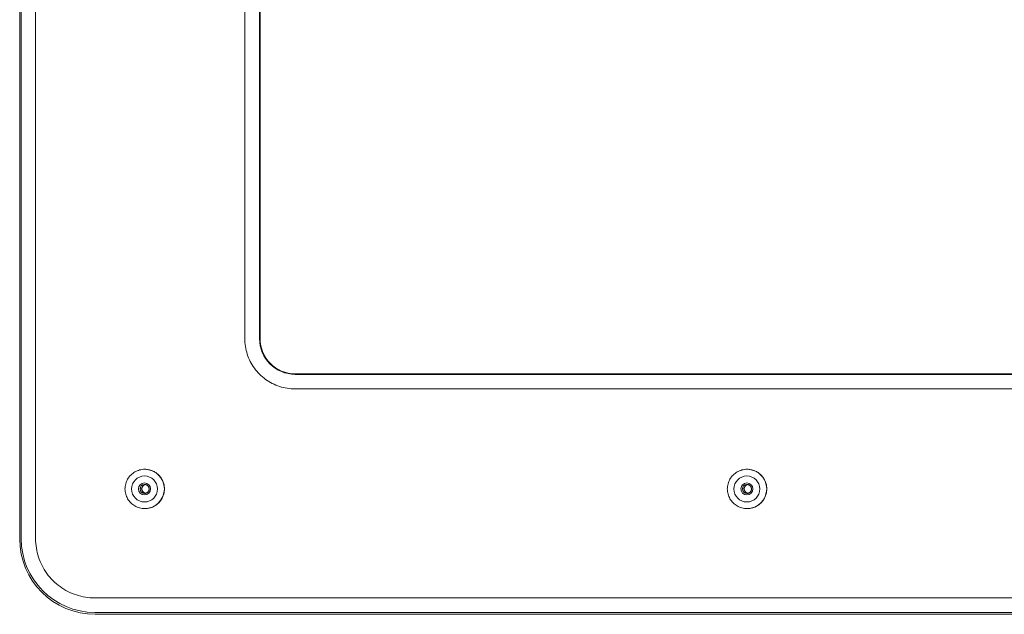
# Model space of a CAD drawing. Units: inches. Extents: x -165 to 168, y 0 to 226.
# Drawn here: x 12 to 19, y 30 to 34 of the extents above; entities that cross this region are included whole.
import ezdxf

# ---------------------------------------------------------------- set-up
doc = ezdxf.new("R2010")
doc.units = ezdxf.units.IN
doc.header["$MEASUREMENT"] = 0
doc.layers.add('Unnamed [1.1]', color=7, linetype='Continuous', lineweight=0)

msp = doc.modelspace()

# ---------------------------------------------------------------- linework, layer by layer
at = {"layer": 'Unnamed [1.1]', "color": 18, "linetype": 'Continuous', "lineweight": 0, "true_color": 0x000000}
for p, q in [((11.9877243, 43.7889414), (11.9877243, 30.7249414)), ((11.9980077, 30.7249414), (11.9980077, 43.7889414)), ((12.0968728, 43.7889414), (12.0968728, 30.7249414)), ((13.5310013, 32.0979414), (13.5310013, 42.4149414)), ((13.6318511, 32.0979414), (13.6318511, 42.4149414)), ((13.6359528, 42.4149414), (13.6359528, 32.0979414)), ((19.0270808, 31.8529078), (13.8768712, 31.8529078)), ((19.0260558, 31.8563266), (13.8775543, 31.8563266)), ((19.0285698, 31.7530449), (13.8758788, 31.7530449)), ((12.8451046, 31.2019372), (12.8444632, 31.2019372)), ((16.9745046, 31.2019372), (16.9738632, 31.2019372)), ((12.8444632, 30.9319367), (12.8451046, 30.9319367)), ((16.9738632, 30.9319367), (16.9745046, 30.9319367)), ((12.5019542, 30.3198378), (19.0285698, 30.3198378)), ((19.0270808, 30.2199749), (12.5029465, 30.2199749)), ((12.5055146, 30.2071227), (19.0232275, 30.2071227))]:
    msp.add_line(p, q, dxfattribs=at)
at = {"layer": 'Unnamed [1.1]', "color": 18, "linetype": 'Continuous', "lineweight": 0}
for points in [[(13.8758788, 31.7530449), (13.8621892, 31.7533165), (13.8485703, 31.7541271), (13.8350365, 31.7554708), (13.8216022, 31.7573416), (13.8082821, 31.7597335), (13.7950905, 31.7626405), (13.7820419, 31.7660566), (13.7691509, 31.7699758), (13.7564318, 31.774392), (13.7438992, 31.7792993), (13.7315675, 31.7846918), (13.7194512, 31.7905633), (13.7075649, 31.7969079), (13.6959229, 31.8037196), (13.6845398, 31.8109924), (13.6734299, 31.8187203), (13.662608, 31.8268973), (13.6520882, 31.8355173), (13.6418853, 31.8445745), (13.6320136, 31.8540628), (13.6225258, 31.863935), (13.6134692, 31.8741385), (13.6048496, 31.8846588), (13.5966731, 31.8954814), (13.5889456, 31.9065918), (13.5816732, 31.9179756), (13.5748619, 31.9296182), (13.5685176, 31.9415052), (13.5626464, 31.9536221), (13.5572543, 31.9659545), (13.5523472, 31.9784878), (13.5479312, 31.9912076), (13.5440122, 32.0040993), (13.5405963, 32.0171486), (13.5376895, 32.0303409), (13.5352978, 32.0436618), (13.533427, 32.0570968), (13.5320834, 32.0706313), (13.5312728, 32.084251), (13.5310013, 32.0979414)], [(12.8444633, 31.2019368), (12.8356273, 31.2016344), (12.8268355, 31.2007373), (12.8181227, 31.1992604), (12.8095239, 31.1972188), (12.801074, 31.1946275), (12.7928078, 31.1915014), (12.7847602, 31.1878556), (12.7769661, 31.1837051), (12.7694605, 31.1790648), (12.7622782, 31.1739499), (12.7554542, 31.1683752), (12.7490232, 31.1623559), (12.743017, 31.1559103), (12.7374539, 31.1490709), (12.732349, 31.1418734), (12.7277174, 31.1343537), (12.7235743, 31.1265476), (12.7199346, 31.118491), (12.7168136, 31.1102197), (12.7142262, 31.1017695), (12.7121877, 31.0931762), (12.7107131, 31.0844757), (12.7098175, 31.0757039), (12.709516, 31.0668964), (12.7098187, 31.0580892), (12.7107155, 31.0493181), (12.7121912, 31.0406189), (12.7142307, 31.0320274), (12.7168188, 31.0235794), (12.7199405, 31.0153107), (12.7235806, 31.0072572), (12.7277239, 30.9994546), (12.7323553, 30.9919388), (12.7374598, 30.9847455), (12.743022, 30.9779106), (12.749027, 30.9714699), (12.7554563, 30.9654558), (12.7622784, 30.9598865), (12.7694587, 30.954777), (12.7769623, 30.9501421), (12.7847545, 30.9459968), (12.7928006, 30.9423559), (12.8010658, 30.9392343), (12.8095154, 30.9366468), (12.8181147, 30.9346085), (12.826829, 30.9331341), (12.8356234, 30.9322386), (12.8444633, 30.9319368)], [(12.9800819, 31.066937), (12.9798157, 31.0735597), (12.9792348, 31.0801673), (12.9783435, 31.0867444), (12.9771465, 31.0932754), (12.975648, 31.0997447), (12.9738526, 31.1061369), (12.9717647, 31.1124363), (12.9693888, 31.1186275), (12.9667294, 31.1246949), (12.9637909, 31.130623), (12.9605777, 31.1363962), (12.9570943, 31.1419991), (12.9533452, 31.1474161), (12.9493348, 31.1526316), (12.9450676, 31.1576301), (12.9405481, 31.1623962), (12.9357824, 31.166916), (12.9307845, 31.1711834), (12.9255696, 31.1751939), (12.9201534, 31.178943), (12.9145514, 31.1824264), (12.9087791, 31.1856396), (12.902852, 31.1885782), (12.8967857, 31.1912378), (12.8905956, 31.1936139), (12.8842974, 31.195702), (12.8779064, 31.1974979), (12.8714383, 31.198997), (12.8649085, 31.2001949), (12.8583326, 31.2010872), (12.8517261, 31.2016694), (12.8451046, 31.2019372)], [(16.9738633, 31.2019368), (16.9650273, 31.2016344), (16.9562355, 31.2007373), (16.9475228, 31.1992604), (16.938924, 31.1972188), (16.930474, 31.1946275), (16.9222078, 31.1915014), (16.9141602, 31.1878556), (16.9063661, 31.1837051), (16.8988605, 31.1790648), (16.8916782, 31.1739499), (16.8848542, 31.1683752), (16.8784232, 31.1623559), (16.872417, 31.1559103), (16.8668539, 31.1490709), (16.861749, 31.1418734), (16.8571174, 31.1343537), (16.8529743, 31.1265476), (16.8493346, 31.118491), (16.8462136, 31.1102197), (16.8436263, 31.1017695), (16.8415877, 31.0931762), (16.8401131, 31.0844757), (16.8392175, 31.0757039), (16.8389161, 31.0668964), (16.8392187, 31.0580892), (16.8401155, 31.0493181), (16.8415912, 31.0406189), (16.8436307, 31.0320274), (16.8462188, 31.0235794), (16.8493405, 31.0153107), (16.8529806, 31.0072572), (16.8571239, 30.9994546), (16.8617553, 30.9919388), (16.8668598, 30.9847455), (16.872422, 30.9779106), (16.878427, 30.9714699), (16.8848563, 30.9654558), (16.8916785, 30.9598865), (16.8988587, 30.954777), (16.9063623, 30.9501421), (16.9141545, 30.9459968), (16.9222006, 30.9423559), (16.9304658, 30.9392343), (16.9389154, 30.9366468), (16.9475148, 30.9346085), (16.956229, 30.9331341), (16.9650234, 30.9322386), (16.9738633, 30.9319368)], [(17.1094822, 31.066937), (17.1092158, 31.0735597), (17.1086347, 31.0801673), (17.1077434, 31.0867444), (17.1065462, 31.0932754), (17.1050477, 31.0997447), (17.1032523, 31.1061368), (17.1011644, 31.1124362), (17.0987885, 31.1186274), (17.0961291, 31.1246948), (17.0931906, 31.1306229), (17.0899774, 31.1363962), (17.0864941, 31.141999), (17.082745, 31.147416), (17.0787347, 31.1526315), (17.0744675, 31.1576301), (17.069948, 31.1623961), (17.0651824, 31.166916), (17.0601845, 31.1711834), (17.0549696, 31.1751938), (17.0495534, 31.178943), (17.0439514, 31.1824264), (17.0381791, 31.1856396), (17.0322521, 31.1885782), (17.0261857, 31.1912378), (17.0199957, 31.1936139), (17.0136974, 31.195702), (17.0073064, 31.1974979), (17.0008383, 31.198997), (16.9943085, 31.2001949), (16.9877326, 31.2010872), (16.9811262, 31.2016694), (16.9745046, 31.2019372)], [(12.8525089, 31.0369248), (12.8504125, 31.037316), (12.8483529, 31.0378523), (12.8463367, 31.0385276), (12.8443707, 31.039336), (12.8424616, 31.0402714), (12.8406161, 31.0413278), (12.8388409, 31.0424992), (12.8371427, 31.0437796), (12.8355282, 31.045163), (12.8340041, 31.0466433), (12.8325771, 31.0482146), (12.8312539, 31.0498708), (12.8300413, 31.051606), (12.828946, 31.053414), (12.8279746, 31.0552889), (12.8271339, 31.0572247), (12.8264305, 31.0592154), (12.8258712, 31.0612549), (12.8254627, 31.0633372), (12.8252117, 31.0654563), (12.8251242, 31.0675885), (12.8251981, 31.0697092), (12.8254277, 31.0718116), (12.8258072, 31.0738885), (12.8263311, 31.075933), (12.8269937, 31.0779381), (12.8277892, 31.0798968), (12.828712, 31.081802), (12.8297565, 31.0836468), (12.8309169, 31.0854242), (12.8321877, 31.0871272), (12.833563, 31.0887487), (12.8350373, 31.0902817), (12.8366049, 31.0917194), (12.83826, 31.0930545), (12.8399971, 31.0942802), (12.8418105, 31.0953895), (12.8436944, 31.0963753), (12.8456433, 31.0972307), (12.8476514, 31.0979486)], [(12.8438038, 31.035687), (12.8462505, 31.0358294), (12.8486762, 31.0361701), (12.8510683, 31.0367011), (12.8534143, 31.0374141), (12.8557017, 31.0383011), (12.857918, 31.039354), (12.8600506, 31.0405646), (12.862087, 31.0419249), (12.8640148, 31.0434267), (12.8658213, 31.045062), (12.8674941, 31.0468225), (12.8690206, 31.0487003), (12.8703883, 31.0506872), (12.8715847, 31.0527751), (12.8725973, 31.0549558), (12.8734161, 31.0572201), (12.8740414, 31.0595534), (12.8744761, 31.0619401), (12.8747232, 31.0643645), (12.8747855, 31.0668108), (12.874666, 31.0692635), (12.8743674, 31.0717067), (12.8738928, 31.0741248), (12.873245, 31.0765021), (12.8724269, 31.0788228), (12.8714414, 31.0810714), (12.8702914, 31.083232), (12.8689797, 31.085289), (12.8675094, 31.0872267), (12.8658833, 31.0890294), (12.8641063, 31.0906834), (12.862192, 31.0921831), (12.860156, 31.0935248), (12.8580138, 31.0947048), (12.855781, 31.0957196), (12.8534732, 31.0965654), (12.851106, 31.0972387), (12.848695, 31.0977358), (12.8462557, 31.0980531), (12.8438038, 31.098187)], [(12.9800819, 31.066937), (12.9798158, 31.0603143), (12.979235, 31.0537067), (12.9783438, 31.0471298), (12.9771467, 31.040599), (12.9756483, 31.0341299), (12.9738529, 31.027738), (12.971765, 31.0214387), (12.9693891, 31.0152477), (12.9667296, 31.0091805), (12.963791, 31.0032524), (12.9605778, 30.9974792), (12.9570944, 30.9918763), (12.9533452, 30.9864591), (12.9493348, 30.9812433), (12.9450676, 30.9762443), (12.940548, 30.9714777), (12.9357824, 30.9669571), (12.9307844, 30.9626888), (12.9255695, 30.9586774), (12.9201533, 30.9549273), (12.9145513, 30.951443), (12.9087791, 30.9482289), (12.902852, 30.9452896), (12.8967857, 30.9426294), (12.8905957, 30.940253), (12.8842974, 30.9381647), (12.8779065, 30.936369), (12.8714384, 30.9348704), (12.8649086, 30.9336734), (12.8583327, 30.9327825), (12.8517262, 30.9322021), (12.8451046, 30.9319367)], [(16.9819087, 31.0369248), (16.9798123, 31.0373161), (16.9777527, 31.0378524), (16.9757365, 31.0385278), (16.9737705, 31.0393362), (16.9718614, 31.0402716), (16.9700159, 31.0413281), (16.9682407, 31.0424995), (16.9665425, 31.04378), (16.9649279, 31.0451634), (16.9634039, 31.0466437), (16.9619769, 31.048215), (16.9606537, 31.0498712), (16.9594412, 31.0516063), (16.9583458, 31.0534144), (16.9573744, 31.0552893), (16.9565337, 31.0572251), (16.9558304, 31.0592157), (16.9552711, 31.0612552), (16.9548627, 31.0633375), (16.9546117, 31.0654566), (16.9545243, 31.0675888), (16.9545982, 31.0697095), (16.9548278, 31.0718119), (16.9552073, 31.0738889), (16.9557312, 31.0759334), (16.9563938, 31.0779386), (16.9571893, 31.0798973), (16.9581121, 31.0818026), (16.9591566, 31.0836474), (16.960317, 31.0854248), (16.9615877, 31.0871278), (16.9629631, 31.0887493), (16.9644373, 31.0902824), (16.9660049, 31.09172), (16.9676601, 31.0930551), (16.9693972, 31.0942808), (16.9712106, 31.09539), (16.9730946, 31.0963757), (16.9750435, 31.0972309), (16.9770516, 31.0979486)], [(16.9732035, 31.035687), (16.9756503, 31.0358294), (16.9780761, 31.0361701), (16.9804682, 31.0367011), (16.9828143, 31.0374141), (16.9851017, 31.0383011), (16.987318, 31.0393539), (16.9894506, 31.0405646), (16.9914871, 31.0419248), (16.9934148, 31.0434267), (16.9952213, 31.0450619), (16.9968941, 31.0468225), (16.9984206, 31.0487003), (16.9997883, 31.0506871), (17.0009847, 31.052775), (17.0019972, 31.0549558), (17.002816, 31.05722), (17.0034413, 31.0595534), (17.0038761, 31.0619401), (17.0041232, 31.0643645), (17.0041855, 31.0668108), (17.0040659, 31.0692635), (17.0037674, 31.0717067), (17.0032927, 31.0741248), (17.0026449, 31.0765021), (17.0018268, 31.0788229), (17.0008413, 31.0810714), (16.9996913, 31.0832321), (16.9983797, 31.0852891), (16.9969093, 31.0872268), (16.9952832, 31.0890295), (16.9935062, 31.0906835), (16.991592, 31.0921832), (16.9895559, 31.0935248), (16.9874137, 31.0947048), (16.9851809, 31.0957196), (16.9828731, 31.0965655), (16.9805059, 31.0972388), (16.9780948, 31.0977359), (16.9756555, 31.0980532), (16.9732035, 31.098187)], [(17.1094822, 31.066937), (17.1092159, 31.0603143), (17.1086349, 31.0537067), (17.1077437, 31.0471298), (17.1065465, 31.040599), (17.105048, 31.0341299), (17.1032526, 31.027738), (17.1011647, 31.0214388), (17.0987888, 31.0152478), (17.0961293, 31.0091805), (17.0931907, 31.0032525), (17.0899775, 30.9974793), (17.0864942, 30.9918763), (17.0827451, 30.9864592), (17.0787347, 30.9812433), (17.0744675, 30.9762444), (17.0699479, 30.9714777), (17.0651823, 30.9669571), (17.0601844, 30.9626889), (17.0549695, 30.9586775), (17.0495534, 30.9549274), (17.0439514, 30.951443), (17.0381791, 30.9482289), (17.0322521, 30.9452896), (17.0261858, 30.9426294), (17.0199957, 30.940253), (17.0136975, 30.9381647), (17.0073065, 30.936369), (17.0008384, 30.9348704), (16.9943086, 30.9336734), (16.9877327, 30.9327825), (16.9811262, 30.9322021), (16.9745046, 30.9319367)], [(12.0968728, 30.7249414), (12.0971918, 30.7088612), (12.0981439, 30.692864), (12.0997221, 30.6769667), (12.1019193, 30.6611865), (12.1047286, 30.6455402), (12.1081429, 30.630045), (12.112155, 30.6147177), (12.1167581, 30.5995755), (12.121945, 30.5846353), (12.1277087, 30.5699141), (12.1340421, 30.5554289), (12.1409382, 30.5411968), (12.14839, 30.5272347), (12.1563903, 30.5135597), (12.1649322, 30.5001887), (12.1740087, 30.4871388), (12.1836125, 30.474427), (12.1937368, 30.4620702), (12.2043744, 30.4500855), (12.2155184, 30.4384899), (12.2271134, 30.4273453), (12.2390974, 30.4167071), (12.2514535, 30.4065823), (12.2641647, 30.3969779), (12.2772139, 30.387901), (12.2905841, 30.3793586), (12.3042584, 30.3713578), (12.3182197, 30.3639056), (12.332451, 30.3570091), (12.3469354, 30.3506754), (12.3616558, 30.3449114), (12.3765951, 30.3397242), (12.3917365, 30.3351209), (12.407063, 30.3311085), (12.4225574, 30.327694), (12.4382027, 30.3248846), (12.4539821, 30.3226872), (12.4698785, 30.3211089), (12.4858748, 30.3201568), (12.5019542, 30.3198378)]]:
    msp.add_lwpolyline(points, dxfattribs=at)
for points in [[(12.8125588, 31.0669368, 0), (12.8130818, 31.0669784, 0), (12.8136048, 31.0670201, 0), (12.8141279, 31.0670618, 0), (12.8146509, 31.0671034, 0), (12.8151739, 31.0671451, 0), (12.8156969, 31.0671868, 0), (12.81622, 31.0672284, 0), (12.816743, 31.0672701, 0), (12.817266, 31.0673118, 0), (12.817789, 31.0673534, 0), (12.8183121, 31.0673951, 0), (12.8188351, 31.0674368, 0), (12.8193581, 31.0674784, 0), (12.8198811, 31.0675201, 0), (12.8204041, 31.0675618, 0), (12.8209272, 31.0676034, 0), (12.8214502, 31.0676451, 0), (12.8219732, 31.0676868, 0), (12.8224962, 31.0677284, 0), (12.8230193, 31.0677701, 0), (12.8235423, 31.0678118, 0), (12.8240653, 31.0678534, 0), (12.8245883, 31.0678951, 0), (12.8251114, 31.0679368, 0)], [(16.9419588, 31.0669368, 0), (16.9424818, 31.0669784, 0), (16.9430049, 31.0670201, 0), (16.9435279, 31.0670618, 0), (16.9440509, 31.0671034, 0), (16.9445739, 31.0671451, 0), (16.9450969, 31.0671868, 0), (16.94562, 31.0672284, 0), (16.946143, 31.0672701, 0), (16.946666, 31.0673118, 0), (16.947189, 31.0673534, 0), (16.9477121, 31.0673951, 0), (16.9482351, 31.0674368, 0), (16.9487581, 31.0674784, 0), (16.9492811, 31.0675201, 0), (16.9498042, 31.0675618, 0), (16.9503272, 31.0676034, 0), (16.9508502, 31.0676451, 0), (16.9513732, 31.0676868, 0), (16.9518963, 31.0677284, 0), (16.9524193, 31.0677701, 0), (16.9529423, 31.0678118, 0), (16.9534653, 31.0678534, 0), (16.9539884, 31.0678951, 0), (16.9545114, 31.0679368, 0)]]:
    msp.add_polyline3d(points, dxfattribs=at)
at = {"layer": 'Unnamed [1.1]', "color": 18, "linetype": 'Continuous', "lineweight": 0, "true_color": 0x000000}
for centre, radius, start, end in [((13.8768712, 32.0979414), 0.2450335, 180, 270), ((13.8775543, 32.0979414), 0.2416148, 180, 270), ((12.8444632, 31.0669368), 0.135, 270, 90), ((12.8451046, 31.0669368), 0.135, 0, 90), ((16.9738633, 31.0669368), 0.135, 270, 90), ((16.9745046, 31.0669368), 0.135, 0, 90), ((12.8436203, 31.0669368), 0.089, 90, 270), ((12.8436203, 31.0669368), 0.089, 270, 90), ((16.9730203, 31.0669368), 0.089, 90, 270), ((16.9730203, 31.0669368), 0.089, 270, 90), ((12.8436203, 31.0669368), 0.04125, 90, 270), ((12.8438035, 31.0669368), 0.0312448, 94.0889428, 180), ((12.8438035, 31.0669368), 0.0312448, 180, 270), ((12.8563561, 31.0679368), 0.0312448, 106.17446567, 180), ((12.8563561, 31.0679368), 0.0312448, 180, 262.92779906), ((12.8438035, 31.0669368), 0.0312448, 90, 94.0889428), ((12.8436203, 31.0669368), 0.04125, 270, 90), ((12.8451046, 31.0669368), 0.135, 270, 0), ((16.9730203, 31.0669368), 0.04125, 90, 270), ((16.9732036, 31.0669368), 0.0312448, 94.0889428, 180), ((16.9732036, 31.0669368), 0.0312448, 180, 270), ((16.9857561, 31.0679368), 0.0312448, 106.17446567, 180), ((16.9857561, 31.0679368), 0.0312448, 180, 262.92779906), ((16.9732036, 31.0669368), 0.0312448, 90, 94.0889428), ((16.9730203, 31.0669368), 0.04125, 270, 90), ((16.9745046, 31.0669368), 0.135, 270, 0), ((12.5055146, 30.7249414), 0.5178186, 180, 270), ((12.5029465, 30.7249414), 0.5049665, 180, 270)]:
    msp.add_arc(centre, radius, start, end, dxfattribs=at)

doc.saveas('drawing.dxf')
